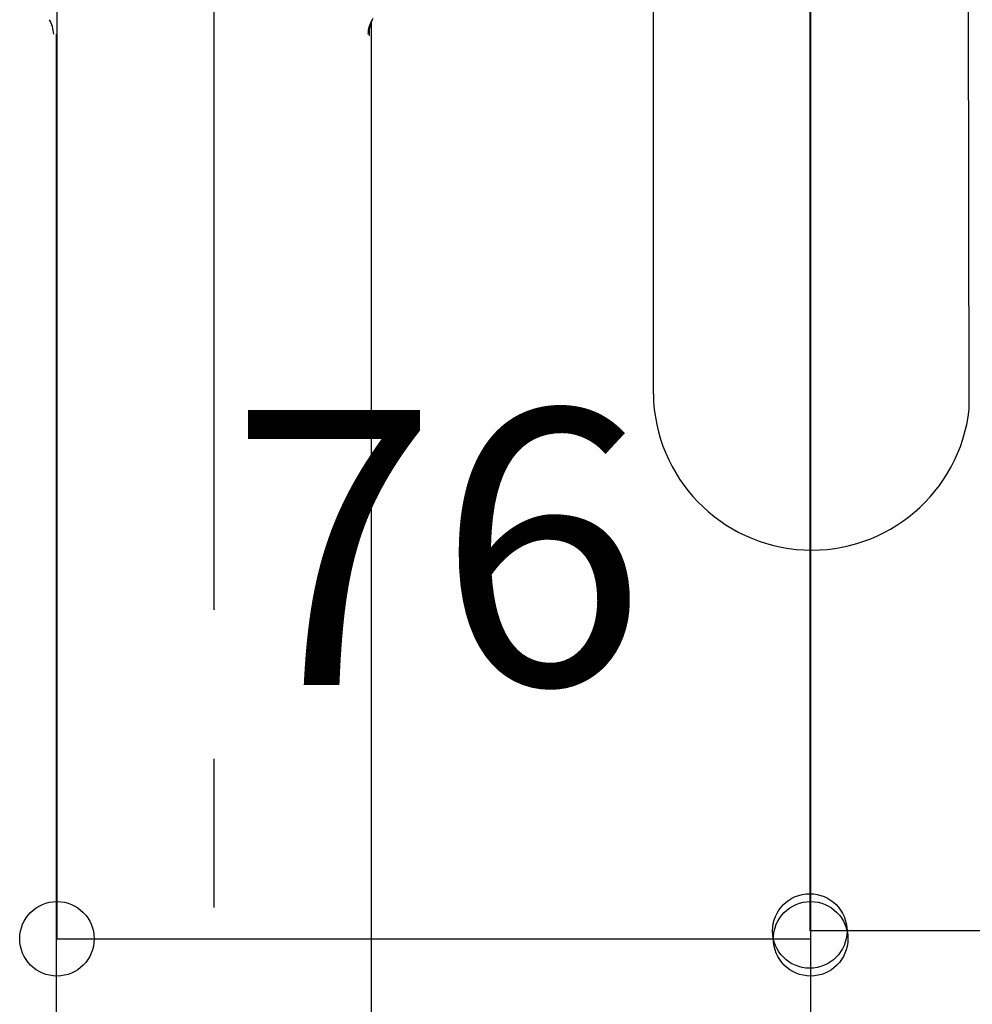
# Model space of a CAD drawing. Extents: x 26789 to 57701, y -3195 to 19000.
# Drawn here: x 33810 to 33906, y 836 to 936 of the extents above; entities that cross this region are included whole.
import ezdxf
from ezdxf.enums import TextEntityAlignment as Align

# ---------------------------------------------------------------- set-up
doc = ezdxf.new("R2010")
doc.units = 0
doc.header["$LTSCALE"] = 15
doc.linetypes.add('CENTER3', pattern=[8, 5, -1, 1, -1])
doc.linetypes.add('ISO-10______', pattern=[4.699, 3.048, -0.762, 0.127, -0.762])
for name, color, linetype in [('__', 7, 'CONTINUOUS'), ('__-1', 7, 'CONTINUOUS'), ('SAKUZU', 7, 'CONTINUOUS')]:
    doc.layers.add(name, color=color, linetype=linetype)
doc.styles.add('YUGOTHIC_MEDIUM', font='txt', dxfattribs={"bigfont": 'YuGothic Medium'})

# ---------------------------------------------------------------- blocks, each defined once
blk = doc.blocks.new('____-1003')
at = {"layer": '__', "color": 7, "linetype": 'CONTINUOUS'}
for p, q in [((33162.183, -19158.742), (33162.183, -19083.988)), ((33194.029, -19160.267), (33193.933, -19083.988)), ((33133.726, -19121.239), (33133.726, -19561.128)), ((33101.976, -19122.442), (33101.976, -19561.128))]:
    blk.add_line(p, q, dxfattribs=at)
at = {"layer": '__', "color": 4, "linetype": 'CENTER3'}
blk.add_line((33117.851, -19105.507), (33117.851, -19614.056), dxfattribs=at)
at = {"layer": '__', "color": 7, "linetype": 'CONTINUOUS'}
for centre, start, end in [((33098.717, -19122.545), 1.96821, 31.02614), ((33136.399, -19122.545), 148.97386, 178.03179), ((33136.514, -19122.347), 150.92622, 185.26745)]:
    blk.add_arc(centre, 3, start, end, dxfattribs=at)
at = {"layer": '__'}
blk.add_arc((33178.154, -19158.504), 15.973, 180.85159, 353.66243, dxfattribs=at)
blk = doc.blocks.new('____-1005')
at = {"layer": '__', "color": 7}
blk.add_blockref('____-1003', (0, 0), dxfattribs=at)
blk = doc.blocks.new('____-1006')
at = {"layer": '__', "color": 7}
blk.add_blockref('____-1005', (0, 0), dxfattribs=at)
blk = doc.blocks.new('_____-6_3D')
at = {"layer": '__', "color": 7}
blk.add_blockref('____-1006', (0, 0), dxfattribs=at)
blk = doc.blocks.new('______-6_3D-1')
at = {"layer": 'SAKUZU', "color": 22, "linetype": 'ISO-10______'}
blk.add_line((33178.058, -19309.191), (33178.058, -17484.853), dxfattribs=at)
blk.add_line((33178.058, -19309.191), (33178.058, -17484.853), dxfattribs=at)
blk = doc.blocks.new('____-1129')
at = {"layer": '__-1', "style": 'YUGOTHIC_MEDIUM'}
blk.add_text('76', height=1.84887, dxfattribs=at).set_placement((835.8959, -419.8982), align=Align.TOP_LEFT)
blk = doc.blocks.new('____-1130')
at = {"layer": '__-1'}
for p, q in [((834.7359, -415.8559), (834.7359, -423.4534)), ((839.8026, -415.8559), (839.8026, -423.4534)), ((834.7359, -423.4534), (839.8026, -423.4534))]:
    blk.add_line(p, q, dxfattribs=at)
for centre in [(834.7359, -423.4534), (839.8026, -423.4534)]:
    blk.add_circle(centre, 0.2504, dxfattribs=at)
at = {"layer": '__-1', "color": 7}
blk.add_blockref('____-1129', (0, 0), dxfattribs=at)
blk = doc.blocks.new('____-1174')
at = {"layer": '__-1'}
for p in [(839.7968, -415.8032), (869.797, -423.4008)]:
    blk.add_line(p, (839.7968, -423.4008), dxfattribs=at)
blk.add_circle((839.7968, -423.4008), 0.2504, dxfattribs=at)
blk = doc.blocks.new('____-1181')
at = {"layer": '__-1'}
for name in ['____-1174', '____-1130']:
    blk.add_blockref(name, (0, 0), dxfattribs=at)

msp = doc.modelspace()

# ---------------------------------------------------------------- block references
at = {"layer": '__', "color": 7}
for name in ['______-6_3D-1', '_____-6_3D']:
    msp.add_blockref(name, (711.233, 20056.536), dxfattribs=at)
at = {"layer": '__', "color": 7, "xscale": 15, "yscale": 15, "zscale": 15}
msp.add_blockref('____-1181', (21292.236, 7194.672), dxfattribs=at)

doc.saveas('drawing.dxf')
